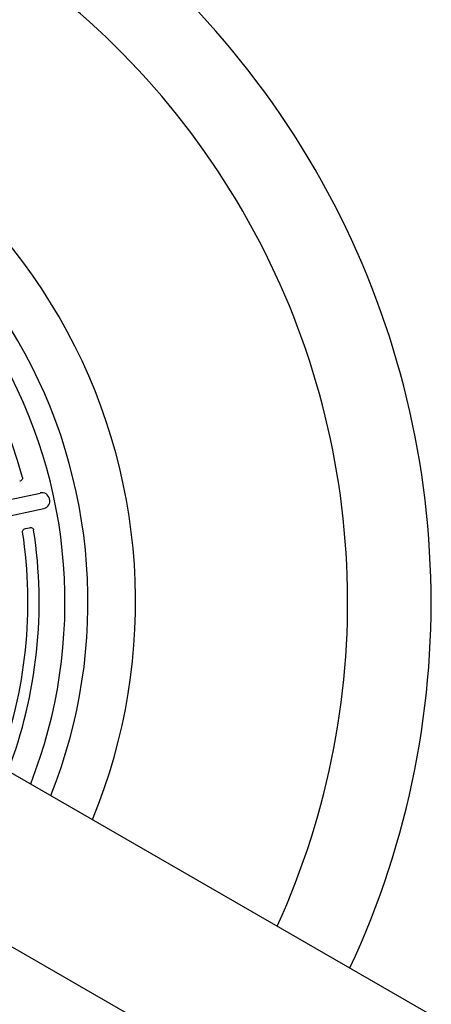
# Model space of a CAD drawing. Units: inches. Extents: x -1 to 984, y -1 to 624.
# Drawn here: x 458 to 464, y 294 to 309 of the extents above; entities that cross this region are included whole.
import ezdxf

# ---------------------------------------------------------------- set-up
doc = ezdxf.new("R2010")
doc.units = ezdxf.units.IN
doc.header["$LTSCALE"] = 12
doc.header["$MEASUREMENT"] = 0
doc.layers.add('1', color=7, linetype='Continuous')

msp = doc.modelspace()

# ---------------------------------------------------------------- linework, layer by layer
at = {"layer": '1'}
for p, q in [((456.449, 301.385), (458.286, 301.775)), ((456.501, 301.139), (458.345, 301.531)), ((458.056, 301.214), (458.122, 301.228)), ((453.822, 299.676), (466.217, 292.52)), ((452.634, 297.619), (465.029, 290.463))]:
    msp.add_line(p, q, dxfattribs=at)
for centre, radius, start, end in [((450.792, 300.054), 13.658, 334.9881, 85.0119), ((450.792, 300.054), 12.342, 335.5211, 84.4789), ((450.792, 300.054), 9, 337.582, 82.418), ((450.792, 300.054), 8.25, 338.2758, 81.7242), ((450.792, 300.054), 7.887, 338.6602, 81.3398), ((450.792, 300.054), 7.48, 15.2582, 80.8653), ((458.314, 301.653), 0.126, 284.6397, 102.6837), ((450.792, 300.054), 7.48, 339.1347, 8.7418), ((450.792, 300.054), 7.303, 339.3584, 8.6983)]:
    msp.add_arc(centre, radius, start, end, dxfattribs=at)
msp.add_ellipse((453.574, 300.645), major_axis=(6.832, -32.14), ratio=0.147653, start_param=1.566971, end_param=1.566987, dxfattribs=at)
for points, knots in [([(458.009, 302.022), (458.01, 302.017), (458.011, 302.012), (458.009, 302.001), (458.008, 301.996), (458.002, 301.985), (457.998, 301.98), (457.989, 301.973), (457.985, 301.97), (457.976, 301.965), (457.971, 301.964), (457.966, 301.963)], [0, 0, 0, 0, 0.0407468, 0.0407468, 0.0836359, 0.0836359, 0.1322312, 0.1322312, 0.1717478, 0.1717478, 0.2129764, 0.2129764, 0.2129764, 0.2129764]), ([(458.011, 301.158), (458.01, 301.164), (458.011, 301.169), (458.013, 301.18), (458.015, 301.185), (458.022, 301.195), (458.027, 301.2), (458.039, 301.209), (458.047, 301.212), (458.056, 301.214)], [0, 0, 0, 0, 0.0409642, 0.0409642, 0.0851249, 0.0851249, 0.1361019, 0.1361019, 0.2013777, 0.2013777, 0.2013777, 0.2013777]), ([(458.122, 301.228), (458.13, 301.229), (458.139, 301.23), (458.154, 301.227), (458.161, 301.224), (458.171, 301.217), (458.176, 301.213), (458.181, 301.205), (458.182, 301.202), (458.184, 301.197), (458.185, 301.194), (458.186, 301.191)], [0, 0, 0, 0, 0.0668504, 0.0668504, 0.1214536, 0.1214536, 0.1678099, 0.1678099, 0.1913924, 0.1913924, 0.2147451, 0.2147451, 0.2147451, 0.2147451])]:
    msp.add_open_spline(points, degree=3, knots=knots, dxfattribs=at)

doc.saveas('drawing.dxf')
